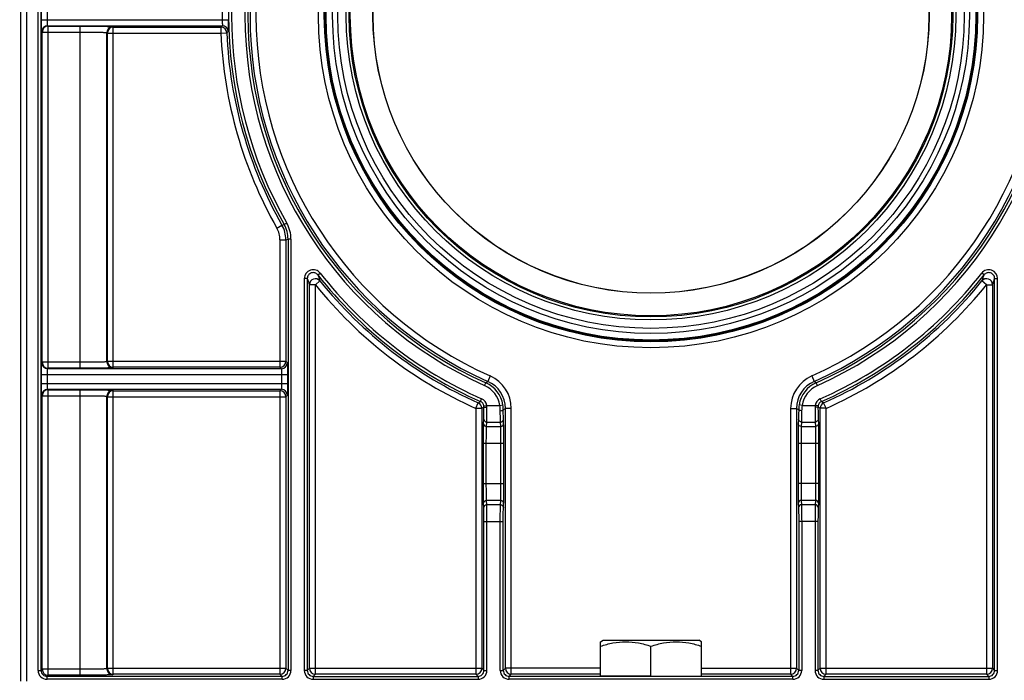
# Model space of a CAD drawing. Units: millimetres. Extents: x 0 to 1680, y 0 to 1188.
# Drawn here: x 148 to 314, y 796 to 907 of the extents above; entities that cross this region are included whole.
import ezdxf
from ezdxf.enums import TextEntityAlignment as Align

# ---------------------------------------------------------------- set-up
doc = ezdxf.new("R2010")
doc.units = ezdxf.units.MM
doc.header["$LTSCALE"] = 92.4
doc.layers.get('0').update_dxf_attribs({"linetype": 'CONTINUOUS'})
doc.layers.add('DIMS', color=7, linetype='CONTINUOUS')
doc.styles.get("Standard").update_dxf_attribs({"font": 'txt', "width": 0.4})
doc.dimstyles.new('DIMSTYLE_1', dxfattribs={"dimtxt": 14, "dimasz": 12, "dimexe": 0.18, "dimexo": 0.0625, "dimgap": 0.09, "dimtad": 1, "dimdsep": 46, "dimtxsty": 'Standard', "dimblk": '_FILLED', "dimblk1": '_FILLED', "dimblk2": '_FILLED', "dimcen": 0.09, "dimclrt": 5, "dimadec": 0, "dimazin": 0, "dimtp": 0.01, "dimtm": 0.01, "dimtfac": 1, "dimtofl": 0, "dimtmove": 0, "dimatfit": 3, "dimldrblk": '_FILLED', "dimfxl": 1, "dimtolj": 1, "dimarcsym": 0})

# ---------------------------------------------------------------- blocks, each defined once
blk = doc.blocks.new('_FILLED')
at = {"color": 0, "linetype": 'ByBlock'}
blk.add_solid([(0, 0), (-1, 0.2), (-1, -0.2)], dxfattribs=at)
blk = doc.blocks.new('*D3')
at = {"layer": 'DIMS', "color": 2, "linetype": 'Continuous'}
for p, q in [((149.48, 1029.89), (98.89, 1029.89)), ((102.89, 1029.89), (102.89, 856.89)), ((102.89, 683.89), (102.89, 856.89)), ((149.04, 683.89), (98.89, 683.89))]:
    blk.add_line(p, q, dxfattribs=at)
at = {"layer": 'DIMS', "color": 2, "linetype": 'Continuous', "xscale": 12, "yscale": 12, "zscale": 12}
for p, rotation in [((102.89, 1029.89), 90), ((102.89, 683.89), 270)]:
    blk.add_blockref('_FILLED', p, dxfattribs=dict(at, rotation=rotation))
at = {"layer": 'DIMS', "color": 5, "linetype": 'Continuous', "width": 0.619863}
blk.add_text('346', height=14, rotation=90, dxfattribs=at).set_placement((99.39, 856.89), align=Align.CENTER)

msp = doc.modelspace()

# ---------------------------------------------------------------- linework, layer by layer
at = {"color": 9, "linetype": 'Continuous'}
for p, q in [((148.459, 795.672), (148.459, 1020.103)), ((149.459, 795.672), (149.459, 1020.103)), ((151.39, 797.512), (151.39, 1018.263)), ((151.89, 797.512), (151.89, 1018.263)), ((151.969, 907.149), (151.969, 908.625)), ((151.969, 907.149), (182.393, 907.149)), ((152.969, 907.149), (152.969, 908.625)), ((182.393, 907.149), (183.393, 907.159)), ((153.075, 906.077), (153.003, 906.149)), ((153.003, 906.149), (182.407, 906.149)), ((153.075, 848.424), (153.075, 906.077)), ((153.075, 906.077), (158.47, 906.077)), ((158.47, 848.424), (158.47, 906.077)), ((163.969, 905.983), (164.048, 905.904)), ((164.048, 848.597), (164.048, 905.904)), ((164.048, 905.904), (182.171, 905.904)), ((182.407, 906.149), (182.171, 905.904)), ((182.171, 905.904), (182.171, 904.904)), ((152.075, 905.077), (152.003, 905.149)), ((152.075, 849.424), (152.075, 905.077)), ((152.075, 905.077), (158.47, 905.077)), ((162.97, 849.518), (162.97, 904.983)), ((162.97, 904.983), (163.048, 904.904)), ((163.048, 849.597), (163.048, 904.904)), ((163.048, 904.904), (182.171, 904.904)), ((182.171, 904.904), (183.17, 904.946)), ((183.406, 905.187), (183.17, 904.946)), ((191.587, 872.054), (192.456, 872.548)), ((192.456, 872.548), (192.811, 872.648)), ((193.245, 872.896), (192.811, 872.648)), ((192.11, 870.077), (192.11, 848.597)), ((192.11, 870.077), (193.11, 870.077)), ((193.11, 870.077), (193.468, 870.171)), ((193.11, 870.077), (193.11, 849.597)), ((193.468, 870.171), (193.468, 797.512)), ((193.968, 870.171), (193.468, 870.171)), ((193.968, 870.171), (193.968, 797.512)), ((198.505, 864.15), (198.899, 864.457)), ((310.68, 864.15), (310.285, 864.457)), ((196.217, 863.535), (196.217, 797.512)), ((196.717, 863.535), (196.217, 863.535)), ((196.717, 863.535), (196.717, 797.512)), ((197.075, 797.87), (197.075, 862.505)), ((198.075, 862.505), (197.075, 862.505)), ((198.075, 862.505), (198.855, 863.131)), ((198.075, 796.87), (198.075, 862.505)), ((311.11, 862.505), (310.33, 863.131)), ((311.11, 862.505), (311.11, 796.87)), ((311.11, 862.505), (312.11, 862.505)), ((312.11, 862.505), (312.11, 797.87)), ((312.468, 797.512), (312.468, 863.535)), ((312.468, 863.535), (312.968, 863.535)), ((312.968, 797.512), (312.968, 863.535)), ((152.003, 849.352), (152.075, 849.424)), ((158.47, 849.424), (152.075, 849.424)), ((163.048, 849.597), (162.97, 849.518)), ((163.048, 849.597), (193.11, 849.597)), ((193.11, 849.597), (193.355, 849.352)), ((151.969, 845.876), (151.969, 847.352)), ((151.969, 847.352), (193.389, 847.352)), ((152.969, 845.876), (152.969, 847.352)), ((153.003, 848.352), (153.075, 848.424)), ((192.355, 848.352), (153.003, 848.352)), ((158.47, 848.424), (153.075, 848.424)), ((164.048, 848.597), (163.969, 848.518)), ((192.11, 848.597), (164.048, 848.597)), ((192.11, 848.597), (192.355, 848.352)), ((192.389, 847.352), (192.389, 845.876)), ((193.389, 847.352), (193.389, 845.876)), ((151.969, 845.876), (193.389, 845.876)), ((226.562, 845.521), (226.767, 845.977)), ((226.767, 845.977), (227.111, 846.216)), ((227.518, 847.129), (227.111, 846.216)), ((281.667, 847.129), (282.074, 846.216)), ((282.418, 845.977), (282.074, 846.216)), ((282.623, 845.521), (282.418, 845.977)), ((153.075, 844.804), (153.003, 844.876)), ((153.003, 844.876), (192.355, 844.876)), ((153.075, 796.697), (153.075, 844.804)), ((153.075, 844.804), (158.47, 844.804)), ((158.47, 796.697), (158.47, 844.804)), ((163.969, 844.71), (164.048, 844.631)), ((164.048, 796.87), (164.048, 844.631)), ((164.048, 844.631), (192.11, 844.631)), ((192.355, 844.876), (192.11, 844.631)), ((192.11, 844.631), (192.11, 796.87)), ((152.075, 843.804), (152.003, 843.876)), ((152.075, 797.697), (152.075, 843.804)), ((152.075, 843.804), (158.47, 843.804)), ((162.97, 797.791), (162.97, 843.71)), ((162.97, 843.71), (163.048, 843.631)), ((163.048, 797.87), (163.048, 843.631)), ((163.048, 843.631), (193.11, 843.631)), ((193.355, 843.876), (193.11, 843.631)), ((193.11, 843.631), (193.11, 797.87)), ((225.11, 841.672), (225.516, 842.585)), ((225.516, 842.585), (225.872, 842.819)), ((225.872, 842.819), (226.074, 843.277)), ((283.313, 842.819), (283.111, 843.277)), ((283.668, 842.585), (283.313, 842.819)), ((284.075, 841.672), (283.668, 842.585)), ((225.11, 841.672), (225.11, 796.87)), ((225.11, 841.672), (226.11, 841.672)), ((226.11, 841.672), (226.468, 841.904)), ((226.11, 841.672), (226.11, 797.87)), ((226.452, 842.083), (226.944, 842.172)), ((226.944, 842.172), (229.153, 842.172)), ((229.153, 842.172), (229.646, 842.255)), ((229.719, 841.419), (230.075, 841.65)), ((230.075, 797.87), (230.075, 841.65)), ((231.075, 841.65), (230.075, 841.65)), ((231.075, 796.87), (231.075, 841.65)), ((278.11, 841.65), (278.11, 796.87)), ((278.11, 841.65), (279.11, 841.65)), ((279.11, 841.65), (279.11, 797.87)), ((279.466, 841.419), (279.11, 841.65)), ((280.031, 842.172), (279.539, 842.255)), ((280.031, 842.172), (282.241, 842.172)), ((282.733, 842.083), (282.241, 842.172)), ((283.075, 841.672), (282.717, 841.904)), ((283.075, 797.87), (283.075, 841.672)), ((284.075, 841.672), (283.075, 841.672)), ((284.075, 796.87), (284.075, 841.672)), ((226.403, 839.075), (226.439, 839.822)), ((226.903, 838.606), (226.939, 839.353)), ((226.939, 839.353), (229.246, 839.353)), ((229.282, 838.606), (229.246, 839.353)), ((229.781, 839.075), (229.746, 839.822)), ((279.439, 839.822), (279.403, 839.075)), ((279.939, 839.353), (279.903, 838.606)), ((279.939, 839.353), (282.246, 839.353)), ((282.246, 839.353), (282.282, 838.606)), ((282.746, 839.822), (282.781, 839.075)), ((226.903, 838.606), (229.282, 838.606)), ((279.903, 838.606), (282.282, 838.606)), ((226.363, 828.988), (226.363, 835.787)), ((226.363, 835.787), (229.822, 835.787)), ((226.863, 828.988), (226.863, 835.787)), ((229.322, 828.988), (229.322, 835.787)), ((229.822, 828.988), (229.822, 835.787)), ((279.363, 835.787), (279.363, 828.988)), ((279.363, 835.787), (282.822, 835.787)), ((279.863, 835.787), (279.863, 828.988)), ((282.322, 835.787), (282.322, 828.988)), ((282.822, 835.787), (282.822, 828.988)), ((226.363, 828.988), (229.822, 828.988)), ((282.822, 828.988), (279.363, 828.988)), ((226.939, 825.422), (226.903, 826.169)), ((229.282, 826.169), (226.903, 826.169)), ((229.246, 825.422), (229.282, 826.169)), ((279.903, 826.169), (279.939, 825.422)), ((282.282, 826.169), (279.903, 826.169)), ((282.282, 826.169), (282.246, 825.422)), ((226.439, 824.952), (226.403, 825.699)), ((229.246, 825.422), (226.939, 825.422)), ((229.746, 824.952), (229.781, 825.699)), ((279.403, 825.699), (279.439, 824.952)), ((282.246, 825.422), (279.939, 825.422)), ((282.781, 825.699), (282.746, 824.952)), ((226.468, 797.512), (226.468, 822.603)), ((226.468, 822.603), (229.717, 822.603)), ((226.968, 797.512), (226.968, 822.603)), ((229.217, 797.512), (229.217, 822.603)), ((229.717, 797.512), (229.717, 822.603)), ((279.468, 822.603), (279.468, 797.512)), ((282.717, 822.603), (279.468, 822.603)), ((279.968, 822.603), (279.968, 797.512)), ((282.217, 822.603), (282.217, 797.512)), ((282.717, 822.603), (282.717, 797.512)), ((151.89, 797.512), (152.075, 797.697)), ((158.47, 797.697), (152.075, 797.697)), ((163.048, 797.87), (162.97, 797.791)), ((163.048, 797.87), (193.11, 797.87)), ((193.11, 797.87), (193.468, 797.512)), ((196.717, 797.512), (197.075, 797.87)), ((197.075, 797.87), (226.11, 797.87)), ((226.11, 797.87), (226.468, 797.512)), ((229.717, 797.512), (230.075, 797.87)), ((246.092, 797.87), (230.075, 797.87)), ((263.092, 797.87), (279.11, 797.87)), ((279.11, 797.87), (279.468, 797.512)), ((282.717, 797.512), (283.075, 797.87)), ((283.075, 797.87), (312.11, 797.87)), ((312.11, 797.87), (312.468, 797.512)), ((151.39, 797.512), (151.89, 797.512)), ((152.89, 796.512), (153.075, 796.697)), ((152.89, 796.012), (152.89, 796.512)), ((192.468, 796.512), (152.89, 796.512)), ((192.468, 796.012), (152.89, 796.012)), ((158.47, 796.697), (153.075, 796.697)), ((164.048, 796.87), (163.969, 796.792)), ((192.11, 796.87), (164.048, 796.87)), ((192.11, 796.87), (192.468, 796.512)), ((192.468, 796.012), (192.468, 796.512)), ((193.968, 797.512), (193.468, 797.512)), ((196.717, 797.512), (196.217, 797.512)), ((197.717, 796.512), (198.075, 796.87)), ((197.717, 796.512), (197.717, 796.012)), ((197.717, 796.512), (225.468, 796.512)), ((197.717, 796.012), (225.468, 796.012)), ((225.11, 796.87), (198.075, 796.87)), ((225.11, 796.87), (225.468, 796.512)), ((225.468, 796.512), (225.468, 796.012)), ((226.468, 797.512), (226.968, 797.512)), ((229.217, 797.512), (229.717, 797.512)), ((230.717, 796.512), (231.075, 796.87)), ((230.717, 796.012), (230.717, 796.512)), ((278.468, 796.512), (230.717, 796.512)), ((278.468, 796.012), (230.717, 796.012)), ((246.092, 796.87), (231.075, 796.87)), ((278.11, 796.87), (263.092, 796.87)), ((278.11, 796.87), (278.468, 796.512)), ((278.468, 796.012), (278.468, 796.512)), ((279.968, 797.512), (279.468, 797.512)), ((282.717, 797.512), (282.217, 797.512)), ((283.717, 796.512), (284.075, 796.87)), ((283.717, 796.512), (283.717, 796.012)), ((283.717, 796.512), (311.468, 796.512)), ((283.717, 796.012), (311.468, 796.012)), ((311.11, 796.87), (284.075, 796.87)), ((311.11, 796.87), (311.468, 796.512)), ((311.468, 796.512), (311.468, 796.012)), ((312.468, 797.512), (312.968, 797.512))]:
    msp.add_line(p, q, dxfattribs=at)
at = {"color": 7, "linetype": 'Continuous'}
for p, q in [((246.076, 802.332), (246.517, 802.587)), ((246.517, 802.587), (262.667, 802.587)), ((263.109, 802.332), (262.667, 802.587)), ((246.092, 796.587), (246.092, 802.342)), ((254.592, 796.587), (254.592, 801.583)), ((263.092, 796.587), (263.092, 802.342)), ((246.092, 796.587), (254.592, 796.587))]:
    msp.add_line(p, q, dxfattribs=at)
at = {"color": 9, "linetype": 'Continuous'}
for radius in [56.008, 54.716, 53.614, 52.748, 51.321]:
    msp.add_circle((254.592, 907.887), radius, dxfattribs=at)
at = {"color": 7, "linetype": 'Continuous'}
for radius in [55.008, 54.85, 50.821, 50.629, 46.825, 46.799]:
    msp.add_circle((254.592, 907.887), radius, dxfattribs=at)
at = {"color": 9, "linetype": 'Continuous'}
for centre, radius, start, end in [((254.592, 907.887), 68.375, 114.20144, 245.79856), ((254.592, 907.887), 68.375, 294.20144, 65.79856), ((254.592, 907.887), 67.875, 114.20144, 245.79856), ((254.592, 907.887), 67.517, 114.01844, 245.98156), ((254.592, 907.887), 66.517, 114.01844, 245.98156), ((254.592, 907.887), 66.517, 294.01844, 65.98156), ((254.592, 907.887), 67.517, 294.01844, 65.98156), ((254.592, 907.887), 67.875, 294.20144, 65.79856), ((254.592, 907.887), 71.125, 150.30041, 209.69959), ((254.592, 907.887), 70.625, 150.30041, 209.69959), ((254.592, 907.887), 72.203, 179.41435, 180.58565), ((153.003, 905.149), 1, 90.02096, 179.97904), ((153.075, 905.077), 1, 90.02132, 179.97868), ((163.97, 904.983), 1, 90.02096, 179.97904), ((164.048, 904.904), 1, 90.02134, 179.97866), ((182.171, 904.904), 1, 2.37839, 89.98002), ((182.406, 905.149), 1, 2.19202, 89.97994), ((254.592, 907.887), 72.483, 182.35841, 209.62835), ((254.592, 907.887), 71.483, 182.35841, 209.62835), ((188.11, 870.076), 5, 0.00114, 29.62721), ((188.469, 870.171), 4.999, 359.99971, 29.69989), ((188.468, 870.171), 5.499, 0.00027, 29.69932), ((188.11, 870.077), 3.999, 0.00027, 29.62808), ((197.716, 863.536), 1.499, 37.90069, 180.04666), ((254.592, 907.887), 71.125, 217.94735, 246.18355), ((342.941, 913.114), 152.509, 198.72676, 199.13146), ((254.592, 907.887), 70.625, 217.94735, 246.18355), ((254.592, 907.887), 70.625, 293.81645, 322.05265), ((254.592, 907.887), 71.125, 293.81645, 322.05265), ((311.468, 863.536), 1.499, 359.95334, 142.09931), ((166.244, 913.114), 152.509, 340.86854, 341.27324), ((341.591, 913.346), 153.198, 198.97406, 199.38196), ((198.076, 862.503), 1, 38.8577, 179.90597), ((254.592, 907.887), 72.483, 218.76367, 245.99885), ((254.592, 907.887), 71.483, 218.76367, 245.99885), ((254.592, 907.887), 71.483, 294.00115, 321.23633), ((254.592, 907.887), 72.483, 294.00115, 321.23633), ((311.109, 862.503), 1, 0.09403, 141.1423), ((167.594, 913.346), 153.198, 340.61804, 341.02594), ((153.003, 849.352), 1, 180.02096, 269.97904), ((153.075, 849.424), 1, 180.02134, 269.97866), ((163.97, 849.519), 1, 180.02096, 269.97904), ((164.048, 849.597), 1, 180.02134, 269.97866), ((192.109, 849.597), 1, 270.02134, 359.97866), ((192.354, 849.352), 1, 270.02094, 359.97906), ((224.718, 841.417), 4.999, 9.6491, 65.79834), ((225.076, 841.65), 4.999, 359.99627, 65.98529), ((225.076, 841.65), 5.999, 359.99897, 65.98259), ((284.109, 841.65), 5.999, 114.01741, 180.00103), ((284.108, 841.65), 4.999, 114.01471, 180.00373), ((284.467, 841.417), 4.999, 114.20166, 170.3509), ((153.003, 843.876), 1, 90.02096, 179.97904), ((153.075, 843.804), 1, 90.02132, 179.97868), ((163.97, 843.71), 1, 90.02096, 179.97904), ((164.048, 843.631), 1, 90.02132, 179.97868), ((192.109, 843.631), 1, 0.02132, 89.97868), ((192.354, 843.876), 1, 0.02094, 89.97906), ((224.718, 841.418), 4.499, 9.64824, 65.79962), ((284.467, 841.418), 4.499, 114.20042, 170.35172), ((225.109, 841.671), 1, 0.01267, 65.98618), ((225.468, 841.905), 1, 10.24973, 66.19155), ((225.468, 841.905), 1.5, 10.25439, 66.18467), ((283.717, 841.905), 1.5, 113.81529, 169.74564), ((283.717, 841.905), 1, 113.80845, 169.75027), ((284.075, 841.671), 1, 114.01382, 179.98733), ((225.48, 841.907), 0.987, 359.83957, 10.23573), ((224.837, 841.855), 2.13, 359.90212, 8.55613), ((222.552, 841.238), 6.667, 0.26245, 8.05313), ((224.576, 841.393), 5.143, 0.28713, 9.65362), ((284.612, 841.393), 5.146, 170.34963, 179.70962), ((286.623, 841.238), 6.658, 171.9415, 179.74291), ((284.349, 841.855), 2.132, 171.44595, 180.09579), ((283.704, 841.907), 0.987, 169.76467, 180.16003), ((153.075, 797.697), 1, 180.02134, 269.97866), ((163.97, 797.792), 1, 180.02096, 269.97904), ((164.048, 797.87), 1, 180.02134, 269.97866), ((192.109, 797.87), 1, 270.02134, 359.97866), ((198.075, 797.87), 1, 180.02134, 269.97866), ((225.109, 797.87), 1, 270.02134, 359.97866), ((231.075, 797.87), 1, 180.02134, 269.97866), ((278.109, 797.87), 1, 270.02134, 359.97866), ((284.075, 797.87), 1, 180.02134, 269.97866), ((311.109, 797.87), 1, 270.02132, 359.97868), ((152.89, 797.512), 1.5, 179.99664, 270.00336), ((152.889, 797.511), 1, 179.9843, 270.0157), ((192.468, 797.512), 1.5, 269.99667, 0.00333), ((192.468, 797.511), 1, 269.9843, 0.0157), ((197.717, 797.512), 1.5, 179.99654, 270.00346), ((197.717, 797.511), 1, 179.9843, 270.0157), ((225.468, 797.512), 1.5, 269.99657, 0.00343), ((225.468, 797.511), 1, 269.98501, 0.01499), ((230.717, 797.512), 1.5, 179.99664, 270.00336), ((230.717, 797.511), 1, 179.9843, 270.0157), ((278.468, 797.512), 1.5, 269.99667, 0.00333), ((278.468, 797.511), 1, 269.9843, 0.0157), ((283.717, 797.512), 1.5, 179.99654, 270.00346), ((283.717, 797.511), 1, 179.9843, 270.0157), ((311.468, 797.512), 1.5, 269.99657, 0.00343), ((311.468, 797.511), 1, 269.98501, 0.01499)]:
    msp.add_arc(centre, radius, start, end, dxfattribs=at)
for points, knots in [([(152.003, 905.149), (152, 905.153), (152, 905.169), (151.995, 905.199), (151.993, 905.25), (151.989, 905.317), (151.987, 905.402), (151.982, 905.547), (151.978, 905.765), (151.974, 906.063), (151.971, 906.401), (151.969, 906.768), (151.969, 907.021), (151.969, 907.149)], [0, 0, 0, 0, 0.0066162, 0.0224537, 0.0474585, 0.0814175, 0.1240142, 0.1748549, 0.2992811, 0.4500341, 0.6214571, 0.8070978, 1, 1, 1, 1]), ([(153.003, 906.149), (153.001, 906.15), (152.999, 906.159), (152.993, 906.185), (152.989, 906.242), (152.983, 906.334), (152.978, 906.457), (152.974, 906.606), (152.97, 906.84), (152.969, 907.023), (152.969, 907.149)], [0, 0, 0, 0, 0.0072211, 0.0232912, 0.0824087, 0.1758251, 0.3001326, 0.450708, 0.6219203, 1, 1, 1, 1]), ([(182.393, 907.149), (182.395, 907.023), (182.4, 906.84), (182.406, 906.606), (182.41, 906.457), (182.414, 906.334), (182.414, 906.243), (182.414, 906.185), (182.41, 906.159), (182.409, 906.15), (182.407, 906.149)], [0, 0, 0, 0, 0.3783749, 0.5497391, 0.7004509, 0.8248346, 0.9182039, 0.9770966, 0.9929836, 1, 1, 1, 1]), ([(183.393, 907.159), (183.394, 907.032), (183.397, 906.781), (183.401, 906.418), (183.406, 906.083), (183.41, 905.79), (183.412, 905.576), (183.413, 905.434), (183.413, 905.351), (183.412, 905.285), (183.412, 905.236), (183.408, 905.207), (183.409, 905.19), (183.406, 905.187)], [0, 0, 0, 0, 0.1942303, 0.3808645, 0.552722, 0.7033036, 0.8270898, 0.8775157, 0.919686, 0.9532462, 0.9779158, 0.9935103, 1, 1, 1, 1]), ([(158.47, 906.077), (158.824, 906.077), (159.518, 906.076), (160.527, 906.071), (161.458, 906.062), (162.17, 906.053), (162.674, 906.043), (162.996, 906.036), (163.274, 906.028), (163.508, 906.02), (163.694, 906.012), (163.83, 906.003), (163.914, 905.996), (163.954, 905.989), (163.967, 905.986), (163.969, 905.983)], [0, 0, 0, 0, 0.1928915, 0.3785326, 0.5499476, 0.7006968, 0.7665165, 0.8251206, 0.8759588, 0.9185551, 0.9525118, 0.9775166, 0.9933532, 0.9978063, 1, 1, 1, 1]), ([(158.47, 905.077), (158.76, 905.077), (159.328, 905.076), (160.153, 905.071), (160.915, 905.063), (161.585, 905.051), (162.074, 905.04), (162.401, 905.028), (162.592, 905.02), (162.743, 905.011), (162.858, 905.005), (162.924, 904.993), (162.963, 904.991), (162.97, 904.983)], [0, 0, 0, 0, 0.1928578, 0.3784659, 0.5498503, 0.7005739, 0.8249809, 0.8758163, 0.9184147, 0.9523805, 0.9774049, 0.9932802, 1, 1, 1, 1]), ([(198.505, 864.15), (198.38, 864.311), (198.02, 864.559), (197.37, 864.544), (196.848, 864.157), (196.717, 863.739), (196.717, 863.535)], [0, 0, 0, 0, 0.2499961, 0.5000002, 0.7500042, 1, 1, 1, 1]), ([(312.468, 863.535), (312.468, 863.739), (312.336, 864.157), (311.815, 864.544), (311.165, 864.559), (310.805, 864.311), (310.68, 864.15)], [0, 0, 0, 0, 0.2499961, 0.5000001, 0.7500042, 1, 1, 1, 1]), ([(151.969, 847.352), (151.969, 847.481), (151.969, 847.733), (151.971, 848.1), (151.974, 848.439), (151.978, 848.736), (151.982, 848.954), (151.987, 849.099), (151.989, 849.184), (151.993, 849.251), (151.995, 849.302), (152, 849.332), (152, 849.349), (152.003, 849.352)], [0, 0, 0, 0, 0.1929022, 0.3785429, 0.5499659, 0.7007189, 0.8251451, 0.8759858, 0.9185825, 0.9525415, 0.9775463, 0.9933838, 1, 1, 1, 1]), ([(162.97, 849.518), (162.963, 849.511), (162.924, 849.509), (162.858, 849.496), (162.743, 849.49), (162.592, 849.481), (162.401, 849.473), (162.074, 849.462), (161.585, 849.45), (160.915, 849.439), (160.153, 849.43), (159.328, 849.425), (158.76, 849.424), (158.47, 849.424)], [0, 0, 0, 0, 0.0067198, 0.0225951, 0.0476195, 0.0815853, 0.1241837, 0.1750191, 0.2994261, 0.4501497, 0.6215341, 0.8071422, 1, 1, 1, 1]), ([(193.355, 849.352), (193.358, 849.349), (193.358, 849.332), (193.363, 849.302), (193.365, 849.251), (193.368, 849.184), (193.371, 849.099), (193.375, 848.954), (193.379, 848.736), (193.383, 848.439), (193.387, 848.1), (193.388, 847.733), (193.389, 847.481), (193.389, 847.352)], [0, 0, 0, 0, 0.0066162, 0.0224537, 0.0474585, 0.0814175, 0.1240142, 0.1748549, 0.2992811, 0.4500341, 0.6214571, 0.8070978, 1, 1, 1, 1]), ([(152.969, 847.352), (152.969, 847.478), (152.97, 847.662), (152.974, 847.896), (152.978, 848.044), (152.983, 848.168), (152.989, 848.259), (152.993, 848.317), (152.999, 848.342), (153.001, 848.351), (153.003, 848.352)], [0, 0, 0, 0, 0.3780797, 0.549292, 0.6998674, 0.8241749, 0.9175913, 0.9767088, 0.9927789, 1, 1, 1, 1]), ([(163.969, 848.518), (163.967, 848.516), (163.954, 848.513), (163.914, 848.505), (163.83, 848.499), (163.694, 848.489), (163.508, 848.481), (163.274, 848.473), (162.996, 848.465), (162.674, 848.458), (162.17, 848.449), (161.458, 848.439), (160.527, 848.43), (159.518, 848.425), (158.824, 848.424), (158.47, 848.424)], [0, 0, 0, 0, 0.0021937, 0.0066468, 0.0224834, 0.0474882, 0.0814449, 0.1240412, 0.1748794, 0.2334835, 0.2993032, 0.4500524, 0.6214674, 0.8071085, 1, 1, 1, 1]), ([(192.355, 848.352), (192.357, 848.351), (192.359, 848.342), (192.364, 848.317), (192.369, 848.259), (192.375, 848.168), (192.379, 848.044), (192.384, 847.896), (192.388, 847.662), (192.389, 847.478), (192.389, 847.352)], [0, 0, 0, 0, 0.0072211, 0.0232912, 0.0824087, 0.1758251, 0.3001326, 0.450708, 0.6219203, 1, 1, 1, 1]), ([(152.003, 843.876), (152, 843.88), (152, 843.896), (151.995, 843.926), (151.993, 843.977), (151.989, 844.044), (151.987, 844.129), (151.982, 844.274), (151.978, 844.492), (151.974, 844.79), (151.971, 845.128), (151.969, 845.495), (151.969, 845.747), (151.969, 845.876)], [0, 0, 0, 0, 0.0066162, 0.0224537, 0.0474585, 0.0814175, 0.1240142, 0.1748549, 0.2992811, 0.4500341, 0.6214571, 0.8070978, 1, 1, 1, 1]), ([(153.003, 844.876), (153.001, 844.877), (152.999, 844.886), (152.993, 844.912), (152.989, 844.969), (152.983, 845.061), (152.978, 845.184), (152.974, 845.333), (152.97, 845.566), (152.969, 845.75), (152.969, 845.876)], [0, 0, 0, 0, 0.0072211, 0.0232912, 0.0824087, 0.1758251, 0.3001326, 0.450708, 0.6219203, 1, 1, 1, 1]), ([(192.389, 845.876), (192.389, 845.75), (192.388, 845.566), (192.384, 845.333), (192.379, 845.184), (192.375, 845.061), (192.369, 844.969), (192.364, 844.912), (192.359, 844.886), (192.357, 844.877), (192.355, 844.876)], [0, 0, 0, 0, 0.3780797, 0.549292, 0.6998674, 0.8241749, 0.9175913, 0.9767088, 0.9927789, 1, 1, 1, 1]), ([(193.389, 845.876), (193.389, 845.747), (193.388, 845.495), (193.387, 845.128), (193.383, 844.79), (193.379, 844.492), (193.375, 844.274), (193.371, 844.129), (193.368, 844.044), (193.365, 843.977), (193.363, 843.926), (193.358, 843.896), (193.358, 843.88), (193.355, 843.876)], [0, 0, 0, 0, 0.1929022, 0.3785429, 0.5499659, 0.7007189, 0.8251451, 0.8759858, 0.9185825, 0.9525415, 0.9775463, 0.9933838, 1, 1, 1, 1]), ([(158.47, 844.804), (158.824, 844.804), (159.518, 844.803), (160.527, 844.798), (161.458, 844.789), (162.17, 844.78), (162.674, 844.77), (162.996, 844.763), (163.274, 844.755), (163.508, 844.747), (163.694, 844.739), (163.83, 844.73), (163.914, 844.723), (163.954, 844.715), (163.967, 844.713), (163.969, 844.71)], [0, 0, 0, 0, 0.1928915, 0.3785326, 0.5499476, 0.7006968, 0.7665165, 0.8251206, 0.8759588, 0.9185551, 0.9525118, 0.9775166, 0.9933532, 0.9978063, 1, 1, 1, 1]), ([(158.47, 843.804), (158.76, 843.804), (159.328, 843.803), (160.153, 843.798), (160.915, 843.79), (161.585, 843.778), (162.074, 843.766), (162.401, 843.755), (162.592, 843.747), (162.743, 843.738), (162.858, 843.732), (162.924, 843.72), (162.963, 843.718), (162.97, 843.71)], [0, 0, 0, 0, 0.1928578, 0.3784659, 0.5498503, 0.7005739, 0.8249809, 0.8758163, 0.9184147, 0.9523805, 0.9774049, 0.9932802, 1, 1, 1, 1]), ([(226.439, 839.822), (226.452, 840.091), (226.461, 840.786), (226.467, 841.48), (226.468, 841.904)], [0, 0, 0, 0, 0.3880062, 1, 1, 1, 1]), ([(226.468, 841.904), (226.468, 841.899), (226.484, 841.891), (226.513, 841.883), (226.56, 841.874), (226.649, 841.863), (226.787, 841.854), (226.904, 841.851), (226.967, 841.851)], [0, 0, 0, 0, 0.0298109, 0.0910418, 0.1848443, 0.3084799, 0.6268116, 1, 1, 1, 1]), ([(226.939, 839.353), (226.952, 839.675), (226.961, 840.508), (226.967, 841.341), (226.967, 841.851)], [0, 0, 0, 0, 0.3879922, 1, 1, 1, 1]), ([(229.219, 841.268), (229.337, 841.269), (229.498, 841.286), (229.666, 841.344), (229.718, 841.396), (229.719, 841.419)], [0, 0, 0, 0, 0.6514006, 0.8711524, 1, 1, 1, 1]), ([(229.246, 839.353), (229.236, 839.6), (229.227, 840.239), (229.221, 840.878), (229.219, 841.268)], [0, 0, 0, 0, 0.3884405, 1, 1, 1, 1]), ([(229.746, 839.822), (229.736, 840.029), (229.726, 840.561), (229.721, 841.093), (229.719, 841.419)], [0, 0, 0, 0, 0.3884573, 1, 1, 1, 1]), ([(279.466, 841.419), (279.464, 841.093), (279.458, 840.561), (279.449, 840.029), (279.439, 839.822)], [0, 0, 0, 0, 0.6115422, 1, 1, 1, 1]), ([(279.966, 841.268), (279.848, 841.269), (279.687, 841.286), (279.519, 841.344), (279.467, 841.396), (279.466, 841.419)], [0, 0, 0, 0, 0.6514013, 0.8711528, 1, 1, 1, 1]), ([(279.966, 841.268), (279.964, 840.878), (279.958, 840.239), (279.949, 839.6), (279.939, 839.353)], [0, 0, 0, 0, 0.611559, 1, 1, 1, 1]), ([(282.717, 841.904), (282.716, 841.899), (282.7, 841.891), (282.672, 841.883), (282.625, 841.874), (282.535, 841.863), (282.397, 841.854), (282.28, 841.851), (282.217, 841.851)], [0, 0, 0, 0, 0.029812, 0.0910439, 0.184847, 0.3084827, 0.6268135, 1, 1, 1, 1]), ([(282.217, 841.851), (282.218, 841.341), (282.224, 840.508), (282.233, 839.675), (282.246, 839.353)], [0, 0, 0, 0, 0.6120073, 1, 1, 1, 1]), ([(282.717, 841.904), (282.718, 841.48), (282.724, 840.786), (282.733, 840.091), (282.746, 839.822)], [0, 0, 0, 0, 0.611994, 1, 1, 1, 1]), ([(226.363, 835.787), (226.363, 836.456), (226.371, 837.552), (226.383, 838.649), (226.403, 839.075)], [0, 0, 0, 0, 0.6103496, 1, 1, 1, 1]), ([(226.403, 839.075), (226.404, 838.955), (226.519, 838.7), (226.777, 838.606), (226.903, 838.606)], [0, 0, 0, 0, 0.489119, 1, 1, 1, 1]), ([(226.439, 839.822), (226.44, 839.702), (226.555, 839.447), (226.813, 839.353), (226.939, 839.353)], [0, 0, 0, 0, 0.489119, 1, 1, 1, 1]), ([(229.246, 839.353), (229.372, 839.353), (229.63, 839.447), (229.745, 839.702), (229.746, 839.822)], [0, 0, 0, 0, 0.510881, 1, 1, 1, 1]), ([(229.282, 838.606), (229.408, 838.606), (229.666, 838.7), (229.781, 838.955), (229.781, 839.075)], [0, 0, 0, 0, 0.510881, 1, 1, 1, 1]), ([(229.822, 835.787), (229.822, 836.456), (229.814, 837.552), (229.802, 838.649), (229.781, 839.075)], [0, 0, 0, 0, 0.61035, 1, 1, 1, 1]), ([(279.403, 839.075), (279.383, 838.649), (279.371, 837.552), (279.363, 836.456), (279.363, 835.787)], [0, 0, 0, 0, 0.38965, 1, 1, 1, 1]), ([(279.903, 838.606), (279.777, 838.606), (279.519, 838.7), (279.404, 838.955), (279.403, 839.075)], [0, 0, 0, 0, 0.510881, 1, 1, 1, 1]), ([(279.939, 839.353), (279.813, 839.353), (279.555, 839.447), (279.44, 839.702), (279.439, 839.822)], [0, 0, 0, 0, 0.510881, 1, 1, 1, 1]), ([(282.746, 839.822), (282.745, 839.702), (282.63, 839.447), (282.372, 839.353), (282.246, 839.353)], [0, 0, 0, 0, 0.489119, 1, 1, 1, 1]), ([(282.781, 839.075), (282.781, 838.955), (282.666, 838.7), (282.408, 838.606), (282.282, 838.606)], [0, 0, 0, 0, 0.489119, 1, 1, 1, 1]), ([(282.781, 839.075), (282.802, 838.649), (282.814, 837.552), (282.822, 836.456), (282.822, 835.787)], [0, 0, 0, 0, 0.3896504, 1, 1, 1, 1]), ([(226.863, 835.787), (226.863, 836.36), (226.871, 837.3), (226.883, 838.24), (226.903, 838.606)], [0, 0, 0, 0, 0.6103362, 1, 1, 1, 1]), ([(229.322, 835.787), (229.322, 836.36), (229.314, 837.3), (229.302, 838.24), (229.282, 838.606)], [0, 0, 0, 0, 0.6103365, 1, 1, 1, 1]), ([(279.903, 838.606), (279.883, 838.24), (279.871, 837.3), (279.863, 836.36), (279.863, 835.787)], [0, 0, 0, 0, 0.3896635, 1, 1, 1, 1]), ([(282.282, 838.606), (282.302, 838.24), (282.314, 837.3), (282.322, 836.36), (282.322, 835.787)], [0, 0, 0, 0, 0.3896638, 1, 1, 1, 1]), ([(226.403, 825.699), (226.383, 826.126), (226.371, 827.222), (226.363, 828.319), (226.363, 828.988)], [0, 0, 0, 0, 0.3896504, 1, 1, 1, 1]), ([(226.903, 826.169), (226.883, 826.534), (226.871, 827.475), (226.863, 828.414), (226.863, 828.988)], [0, 0, 0, 0, 0.3896638, 1, 1, 1, 1]), ([(229.282, 826.169), (229.302, 826.534), (229.314, 827.475), (229.322, 828.414), (229.322, 828.988)], [0, 0, 0, 0, 0.3896635, 1, 1, 1, 1]), ([(229.781, 825.699), (229.802, 826.126), (229.814, 827.222), (229.822, 828.319), (229.822, 828.988)], [0, 0, 0, 0, 0.38965, 1, 1, 1, 1]), ([(279.363, 828.988), (279.363, 828.319), (279.371, 827.222), (279.383, 826.126), (279.403, 825.699)], [0, 0, 0, 0, 0.61035, 1, 1, 1, 1]), ([(279.863, 828.988), (279.863, 828.414), (279.871, 827.475), (279.883, 826.534), (279.903, 826.169)], [0, 0, 0, 0, 0.6103365, 1, 1, 1, 1]), ([(282.322, 828.988), (282.322, 828.414), (282.314, 827.475), (282.302, 826.534), (282.282, 826.169)], [0, 0, 0, 0, 0.6103362, 1, 1, 1, 1]), ([(282.822, 828.988), (282.822, 828.319), (282.814, 827.222), (282.802, 826.126), (282.781, 825.699)], [0, 0, 0, 0, 0.6103496, 1, 1, 1, 1]), ([(226.403, 825.699), (226.404, 825.82), (226.519, 826.074), (226.777, 826.168), (226.903, 826.169)], [0, 0, 0, 0, 0.489119, 1, 1, 1, 1]), ([(229.282, 826.169), (229.408, 826.168), (229.666, 826.074), (229.781, 825.82), (229.781, 825.699)], [0, 0, 0, 0, 0.510881, 1, 1, 1, 1]), ([(279.903, 826.169), (279.777, 826.168), (279.519, 826.074), (279.404, 825.82), (279.403, 825.699)], [0, 0, 0, 0, 0.510881, 1, 1, 1, 1]), ([(282.781, 825.699), (282.781, 825.82), (282.666, 826.074), (282.408, 826.168), (282.282, 826.169)], [0, 0, 0, 0, 0.489119, 1, 1, 1, 1]), ([(226.439, 824.952), (226.44, 825.073), (226.555, 825.327), (226.813, 825.421), (226.939, 825.422)], [0, 0, 0, 0, 0.489119, 1, 1, 1, 1]), ([(226.468, 822.603), (226.468, 823.081), (226.462, 823.864), (226.454, 824.647), (226.439, 824.952)], [0, 0, 0, 0, 0.6103498, 1, 1, 1, 1]), ([(226.968, 822.603), (226.968, 823.176), (226.962, 824.116), (226.954, 825.056), (226.939, 825.422)], [0, 0, 0, 0, 0.6103613, 1, 1, 1, 1]), ([(229.217, 822.603), (229.217, 823.176), (229.223, 824.116), (229.231, 825.056), (229.246, 825.422)], [0, 0, 0, 0, 0.6103613, 1, 1, 1, 1]), ([(229.246, 825.422), (229.372, 825.421), (229.63, 825.327), (229.745, 825.073), (229.746, 824.952)], [0, 0, 0, 0, 0.510881, 1, 1, 1, 1]), ([(229.717, 822.603), (229.717, 823.081), (229.722, 823.864), (229.731, 824.647), (229.746, 824.952)], [0, 0, 0, 0, 0.6103499, 1, 1, 1, 1]), ([(279.939, 825.422), (279.813, 825.421), (279.555, 825.327), (279.44, 825.073), (279.439, 824.952)], [0, 0, 0, 0, 0.510881, 1, 1, 1, 1]), ([(279.439, 824.952), (279.454, 824.647), (279.462, 823.864), (279.468, 823.081), (279.468, 822.603)], [0, 0, 0, 0, 0.3896501, 1, 1, 1, 1]), ([(279.939, 825.422), (279.954, 825.056), (279.962, 824.116), (279.968, 823.176), (279.968, 822.603)], [0, 0, 0, 0, 0.3896387, 1, 1, 1, 1]), ([(282.246, 825.422), (282.231, 825.056), (282.223, 824.116), (282.217, 823.176), (282.217, 822.603)], [0, 0, 0, 0, 0.3896387, 1, 1, 1, 1]), ([(282.746, 824.952), (282.745, 825.073), (282.63, 825.327), (282.372, 825.421), (282.246, 825.422)], [0, 0, 0, 0, 0.489119, 1, 1, 1, 1]), ([(282.746, 824.952), (282.731, 824.647), (282.722, 823.864), (282.717, 823.081), (282.717, 822.603)], [0, 0, 0, 0, 0.3896502, 1, 1, 1, 1]), ([(162.97, 797.791), (162.963, 797.784), (162.924, 797.782), (162.858, 797.77), (162.743, 797.763), (162.592, 797.754), (162.401, 797.746), (162.074, 797.735), (161.585, 797.723), (160.915, 797.712), (160.153, 797.703), (159.328, 797.698), (158.76, 797.697), (158.47, 797.697)], [0, 0, 0, 0, 0.0067198, 0.0225951, 0.0476195, 0.0815853, 0.1241837, 0.1750191, 0.2994261, 0.4501497, 0.6215341, 0.8071422, 1, 1, 1, 1]), ([(163.969, 796.792), (163.967, 796.789), (163.954, 796.786), (163.914, 796.778), (163.83, 796.772), (163.694, 796.763), (163.508, 796.754), (163.274, 796.746), (162.996, 796.738), (162.674, 796.731), (162.17, 796.722), (161.458, 796.712), (160.527, 796.704), (159.518, 796.698), (158.824, 796.697), (158.47, 796.697)], [0, 0, 0, 0, 0.0021937, 0.0066468, 0.0224834, 0.0474882, 0.0814449, 0.1240412, 0.1748794, 0.2334835, 0.2993032, 0.4500524, 0.6214674, 0.8071085, 1, 1, 1, 1])]:
    msp.add_open_spline(points, degree=3, knots=knots, dxfattribs=at)
at = {"color": 7, "linetype": 'Continuous'}
for points, knots in [([(246.092, 801.583), (246.78, 801.812), (248.177, 802.196), (250.342, 802.415), (252.508, 802.196), (253.905, 801.812), (254.592, 801.583)], [0, 0, 0, 0, 0.2509345, 0.5, 0.7490655, 1, 1, 1, 1]), ([(254.592, 801.583), (255.28, 801.812), (256.677, 802.196), (258.842, 802.415), (261.008, 802.196), (262.405, 801.812), (263.092, 801.583)], [0, 0, 0, 0, 0.2509346, 0.5, 0.7490655, 1, 1, 1, 1])]:
    msp.add_open_spline(points, degree=3, knots=knots, dxfattribs=at)

# ---------------------------------------------------------------- dimensions: what is measured, and where the dimension line sits
at = {"layer": 'DIMS', "color": 2, "linetype": 'Continuous'}
dim = msp.add_linear_dim(base=(102.89, 683.887), p1=(149.476, 1029.887), p2=(149.044, 683.887), angle=270, dimstyle='DIMSTYLE_1', dxfattribs=at)
dim.commit()
dim.dimension.update_dxf_attribs({"geometry": '*D3', "text_midpoint": (98.223, 845.25), "dimtype": 160})

doc.saveas('drawing.dxf')
